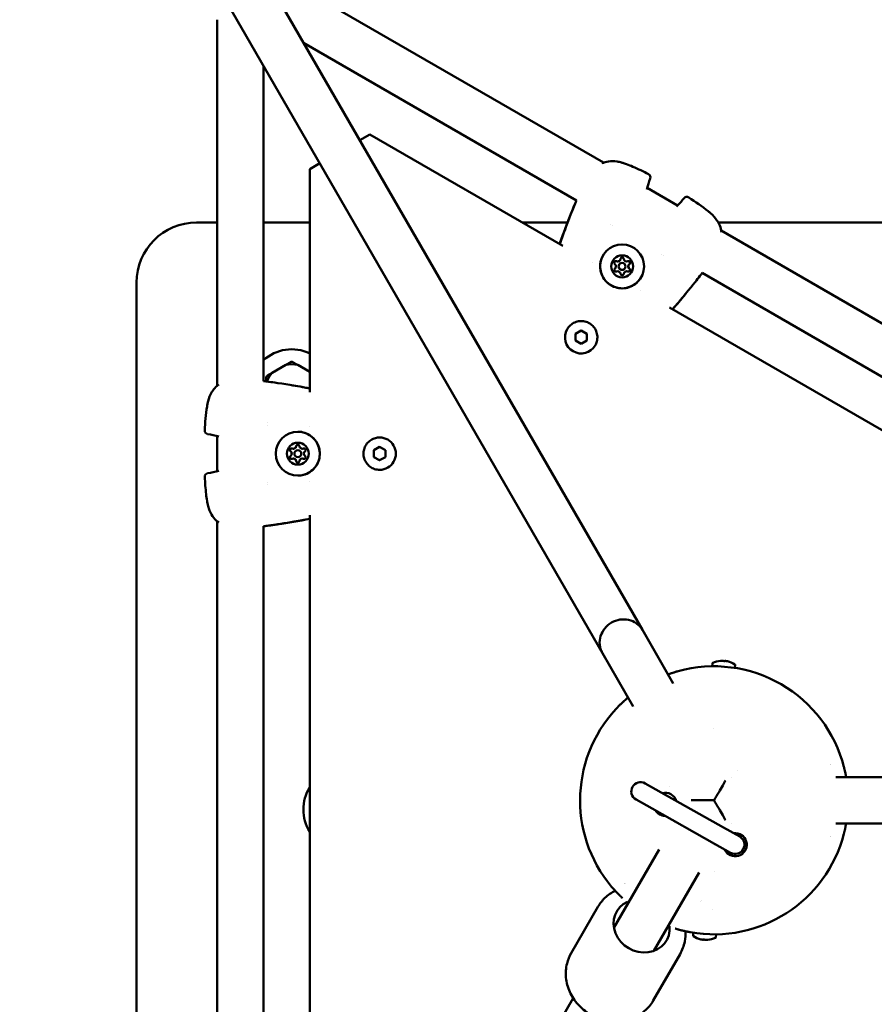
# Model space of a CAD drawing. Units: millimetres. Extents: x 6661 to 32804, y 35241 to 46181.
# Drawn here: x 25835 to 26205, y 39872 to 40298 of the extents above; entities that cross this region are included whole.
import ezdxf

# ---------------------------------------------------------------- set-up
doc = ezdxf.new("R2010")
doc.units = ezdxf.units.MM
doc.layers.add('MD_Visible', color=7, linetype='Continuous', lineweight=50)
doc.styles.get("Standard").update_dxf_attribs({"font": 'arial.ttf'})
doc.dimstyles.new('asd', dxfattribs={"dimtxt": 300, "dimasz": 100, "dimexe": 1.25, "dimexo": 0.625, "dimgap": 80, "dimtad": 1, "dimdec": 0, "dimlfac": 0.1, "dimrnd": 5, "dimtxsty": 'Standard', "dimcen": 0, "dimadec": 0, "dimazin": 0, "dimtfac": 1, "dimtdec": 0, "dimtix": 1, "dimtmove": 2, "dimatfit": 3, "dimfxl": 1, "dimarcsym": 0})

# ---------------------------------------------------------------- blocks, each defined once
blk = doc.blocks.new('CustomObjectsInViewport8_0')
at = {"layer": 'MD_Visible'}
for p, q in [((1732.03, 3518.21), (1928.94, 3177.15)), ((1714.71, 3508.21), (1911.62, 3167.15)), ((1774.95, 3458.52), (1912.1, 3379.34)), ((1744.95, 3282.83), (1744.95, 3441.2)), ((1782.27, 3431.2), (1900.34, 3363.03)), ((1764.95, 3284.86), (1764.95, 3421.2)), ((1810.93, 3391.56), (1806.6, 3389.06)), ((1894.52, 3343.3), (1810.93, 3391.56)), ((1789.28, 3379.06), (1784.95, 3376.56)), ((1784.95, 3376.56), (1784.95, 3280.04)), ((1930.97, 3368.44), (1930.97, 3368.44)), ((1930.98, 3368.44), (1944.16, 3360.83)), ((1944.16, 3360.83), (1944.16, 3360.83)), ((1735.96, 3353.43), (1744.95, 3353.43)), ((1764.95, 3353.43), (1784.95, 3353.43)), ((1876.98, 3353.43), (1896.53, 3353.43)), ((1961.76, 3353.43), (2183.96, 3353.43)), ((1915.23, 3352.49), (1915.23, 3352.49)), ((1915.23, 3352.48), (1915.23, 3352.48)), ((1915.82, 3352.14), (1915.82, 3352.14)), ((1963.03, 3349.94), (2171.91, 3229.34)), ((1907.24, 3335.96), (1907.24, 3335.96)), ((1919.29, 3337.24), (1919.29, 3337.23)), ((1919.29, 3337.24), (1919.29, 3337.24)), ((1937.31, 3339.73), (1937.31, 3339.73)), ((1938.21, 3339.21), (1938.21, 3339.21)), ((1917.31, 3333.81), (1917.31, 3333.8)), ((1917.31, 3333.81), (1917.31, 3333.81)), ((1918.85, 3335.21), (1918.84, 3335.2)), ((1921, 3331.68), (1921, 3331.67)), ((1921, 3331.68), (1921, 3331.68)), ((1921.44, 3333.71), (1921.44, 3333.7)), ((1922.98, 3335.11), (1922.98, 3335.1)), ((1922.98, 3335.11), (1922.98, 3335.11)), ((1954.79, 3331.6), (2160.15, 3213.03)), ((1709.96, 2879.43), (1709.96, 3327.43)), ((1927.9, 3324.03), (1927.9, 3324.03)), ((2154.33, 3193.3), (1940.62, 3316.69)), ((1896.37, 3307.29), (1896.37, 3307.28)), ((1899.94, 3305.24), (1902.44, 3306.68)), ((1902.44, 3306.68), (1904.94, 3305.24)), ((1902.44, 3306.67), (1902.44, 3306.68)), ((1899.94, 3302.35), (1899.94, 3305.24)), ((1902.44, 3300.91), (1899.94, 3302.35)), ((1904.94, 3302.35), (1902.44, 3300.91)), ((1904.94, 3305.24), (1904.94, 3302.35)), ((1904.94, 3305.23), (1904.94, 3305.24)), ((1908.5, 3300.29), (1908.5, 3300.28)), ((1774.54, 3291.8), (1768.73, 3288.45)), ((1784.95, 3288.79), (1779.73, 3291.8)), ((1766.64, 3266.7), (1766.64, 3266.7)), ((1766.65, 3265.66), (1766.65, 3265.66)), ((1784.95, 3265.35), (1784.95, 3265.35)), ((1744.95, 3245.82), (1744.95, 3261.04)), ((1744.95, 3261.04), (1744.95, 3261.04)), ((1815.21, 3260.43), (1815.21, 3260.43)), ((1777.81, 3255.56), (1777.82, 3255.56)), ((1777.81, 3255.56), (1777.81, 3255.56)), ((1779.79, 3254.93), (1779.8, 3254.93)), ((1781.77, 3255.56), (1781.78, 3255.56)), ((1781.77, 3255.56), (1781.77, 3255.56)), ((1812.7, 3254.87), (1815.2, 3256.31)), ((1815.2, 3256.31), (1817.7, 3254.87)), ((1777.81, 3251.29), (1777.82, 3251.29)), ((1777.81, 3251.29), (1777.81, 3251.29)), ((1779.79, 3251.93), (1779.8, 3251.93)), ((1781.77, 3251.29), (1781.78, 3251.29)), ((1781.77, 3251.29), (1781.77, 3251.29)), ((1812.7, 3251.98), (1812.7, 3254.87)), ((1812.71, 3254.87), (1812.7, 3254.87)), ((1815.2, 3250.54), (1812.7, 3251.98)), ((1812.71, 3251.98), (1812.7, 3251.98)), ((1817.7, 3251.98), (1815.2, 3250.54)), ((1817.7, 3254.87), (1817.7, 3251.98)), ((1815.21, 3246.43), (1815.21, 3246.43)), ((1744.95, 3245.81), (1744.95, 3245.81)), ((1766.64, 3240.84), (1766.64, 3240.84)), ((1766.64, 3240.16), (1766.64, 3240.16)), ((1766.64, 3240.16), (1766.64, 3240.16)), ((1784.95, 3241.5), (1784.95, 3241.5)), ((1784.95, 3226.81), (1784.95, 2980.04)), ((1744.95, 2982.83), (1744.95, 3224.03)), ((1764.95, 2984.86), (1764.95, 3221.99)), ((1942.31, 3154), (1928.94, 3177.15)), ((1911.62, 3167.15), (1924.99, 3144)), ((1959.2, 3162.68), (1959.11, 3161.42)), ((1963.92, 3163.73), (1963.84, 3163.82)), ((1964.56, 3163.69), (1964.65, 3163.76)), ((1969.08, 3161.98), (1968.99, 3160.72)), ((1919.41, 3144.19), (1919.41, 3144.19)), ((1959.66, 3134.54), (1959.66, 3134.54)), ((1969.97, 3116.43), (1969.97, 3116.43)), ((2015.54, 3118.16), (2015.54, 3118.16)), ((1937.05, 3106.83), (1930.08, 3110.75)), ((1967.59, 3113.43), (1967.59, 3113.43)), ((2039.32, 3113.43), (2012.58, 3113.43)), ((1964.07, 3091.63), (1937.05, 3106.83)), ((1940.75, 3109.43), (1940.75, 3109.43)), ((1926.16, 3103.78), (1933.13, 3099.86)), ((1960.15, 3084.66), (1933.13, 3099.86)), ((1942.85, 3093.78), (1942.85, 3093.78)), ((1967.59, 3093.43), (1967.59, 3093.43)), ((2012.58, 3093.43), (2039.32, 3093.43)), ((1971.04, 3087.71), (1964.07, 3091.63)), ((1964.81, 3091.82), (1964.81, 3091.82)), ((1960.15, 3084.66), (1967.12, 3080.74)), ((1936.12, 3082.13), (1916.59, 3048.31)), ((1960.17, 3083.78), (1960.17, 3083.78)), ((1933.91, 3038.31), (1953.44, 3072.13)), ((1960.29, 3072.77), (1960.29, 3072.77)), ((1953.96, 3059.5), (1953.96, 3059.5)), ((1954.39, 3060.2), (1954.39, 3060.2)), ((1909.7, 3057.37), (1898.11, 3037.29)), ((1959.13, 3056.32), (1959.13, 3056.32)), ((1950.85, 3044.87), (1950.94, 3046.13)), ((1955.36, 3043.16), (1955.27, 3043.09)), ((1956.01, 3043.12), (1956.09, 3043.03)), ((1960.72, 3044.17), (1960.81, 3045.43)), ((1945.21, 3036.87), (1933.62, 3016.79)), ((1714.71, 2698.64), (1898.99, 3017.82))]:
    blk.add_line(p, q, dxfattribs=at)
at = {"layer": 'MD_Visible', "extrusion": (0, 0, -1)}
for centre, radius, start, end in [((-1930.92, 3373.01), 1.5, 116.8136, 200.5166), ((-1948.14, 3363.06), 1.5, 39.4834, 123.1863), ((-1735.96, 3327.43), 26, 0, 90), ((-1782.79, 3286.25), 11, 97.1643, 101.2992), ((-1741.02, 3263.37), 1.5, 279.4834, 3.1863), ((-1741.02, 3243.48), 1.5, 356.8136, 80.5166), ((-1959.96, 3103.43), 58, 74.4351, 165.5649), ((-1959.5, 3162.66), 0.3, 4.0561, 65.208), ((-1963.54, 3153.91), 9.94, 65.2092, 85.4386), ((-1963.54, 3153.91), 9.94, 102.6736, 122.9031), ((-1968.78, 3162), 0.3, 122.9043, 184.0561), ((-1959.96, 3103.43), 58, 319.8656, 45.5649), ((-1959.96, 3103.43), 52.65, 162.9206, 162.9211), ((-1928.12, 3107.27), 4, 299.3635, 119.3635), ((-1959.96, 3103.43), 58, 194.4351, 280.1344), ((-1959.96, 3103.43), 52.65, 197.0789, 197.0794), ((-1959.96, 3103.43), 52.65, 317.0396, 317.0397), ((-1951.15, 3044.85), 0.3, 302.9043, 4.0561), ((-1956.38, 3052.94), 9.94, 282.6736, 302.9031), ((-1956.38, 3052.94), 9.94, 245.2092, 265.4386), ((-1960.42, 3044.19), 0.3, 184.0561, 245.208)]:
    blk.add_arc(centre, radius, start, end, dxfattribs=at)
at = {"layer": 'MD_Visible'}
for centre, radius, start, end in [((1777.13, 3280.6), 18, 64.2779, 132.6178), ((1777.13, 3280.6), 11.5, 76.9574, 103.0426), ((1777.13, 3280.6), 12.5, 88.3576, 91.6424), ((1777.13, 3280.6), 12.5, 148.3576, 151.6424), ((1777.13, 3280.6), 11.5, 136.9574, 159.2912), ((1800.19, 3099.43), 18, 147.8487, 212.1513), ((1938.77, 3101.72), 5, 16.8762, 104.3968), ((1938.77, 3101.72), 5, 212.0099, 269.2631), ((1969.08, 3084.22), 5, 215.5286, 97.5064), ((1969.08, 3084.22), 4, 240.6365, 60.6365), ((1969.08, 3084.22), 5, 203.7666, 215.5286)]:
    blk.add_arc(centre, radius, start, end, dxfattribs=at)
at = {"layer": 'MD_Visible', "extrusion": (0, 0, -1)}
for centre, major_axis, ratio, start_param, end_param in [((1920.14, 3334.45), (-8.23, 4.75), 0.999996, -0.523601, 5.759584), ((1920.15, 3334.46), (-4.11, 2.38), 0.999996, -0.523601, 5.759584), ((1917.41, 3336.04), (-0.606, 0.35), 0.999996, 4.846069, 7.720301), ((1917.4, 3336.04), (-0.606, 0.35), 0.999996, 0.006217, 1.437116), ((1917.41, 3336.04), (-0.606, 0.35), 0.999996, 0.767304, 1.437116), ((1920.15, 3337.63), (-0.606, 0.35), 0.999996, -0.389919, 2.484313), ((1920.14, 3337.62), (-0.606, 0.35), 0.999996, 0.006217, 2.484313), ((1920.15, 3337.62), (-0.606, 0.35), 0.999996, 0.001404, 0.279893), ((1920.15, 3337.62), (-0.606, 0.35), 0.999996, 1.814501, 2.484313), ((1922.89, 3336.04), (-0.606, 0.35), 0.999996, 0.657279, 3.531511), ((1922.88, 3336.04), (-0.606, 0.35), 0.999996, 0.657279, 3.135376), ((1922.89, 3336.04), (-0.606, 0.35), 0.999996, 0.657279, 1.327091), ((1922.89, 3336.04), (-0.606, 0.35), 0.999996, 2.861699, 3.140189), ((1917.41, 3332.88), (-0.606, 0.35), 0.999996, 3.798871, 6.673103), ((1917.41, 3332.88), (-0.606, 0.35), 0.999996, 0.001404, 0.389918), ((1917.4, 3332.87), (-0.606, 0.35), 0.999996, 0.006217, 0.389918), ((1922.89, 3332.88), (-0.606, 0.35), 0.999996, 1.704476, 4.578708), ((1922.89, 3332.88), (-0.606, 0.35), 0.999996, 1.704476, 2.374288), ((1922.88, 3332.87), (-0.606, 0.35), 0.999996, 1.704476, 3.135376), ((1920.15, 3331.3), (-0.606, 0.35), 0.999996, 2.751674, 5.625906), ((1920.15, 3331.3), (-0.606, 0.35), 0.999996, 2.751674, 3.140189), ((1920.14, 3331.29), (-0.606, 0.35), 0.999996, 2.751674, 3.135376), ((1902.43, 3303.78), (-6.06, 3.5), 0.999996, 3.141593, 6.283185), ((1779.8, 3253.43), (0, 9.5), 0.999996, -1.57079666266721, 4.712388644512377), ((1815.21, 3253.43), (0, 7), 0.999996, 0, 3.141593), ((1779.79, 3253.43), (0, 4.75), 0.999996, -1.570796662667114, 4.712388644512472), ((1777.05, 3255.01), (0, 0.7), 0.999996, 3.798871, 6.673103), ((1777.06, 3255.01), (0, 0.7), 0.999996, 3.798871, 6.276968), ((1777.05, 3255.01), (0, 0.7), 0.999996, -0.279894, -0.001404), ((1779.8, 3256.59), (0, 0.7), 0.999996, -1.437116, -0.006217), ((1779.79, 3256.59), (0, 0.7), 0.999996, -1.437116, 1.437116), ((1779.79, 3256.59), (0, 0.7), 0.999996, -1.437116, -0.767304), ((1782.53, 3255.01), (0, 0.7), 0.999996, -0.389919, 2.484313), ((1782.53, 3255.01), (0, 0.7), 0.999996, -0.389919, -0.001404), ((1782.54, 3255.01), (0, 0.7), 0.999996, -0.389919, -0.006217), ((1777.05, 3251.84), (0, 0.7), 0.999996, 2.751674, 5.625906), ((1777.06, 3251.84), (0, 0.7), 0.999996, 3.14781, 5.625906), ((1777.05, 3255.01), (0, 0.7), 0.999996, 3.798871, 4.468683), ((1777.05, 3251.84), (0, 0.7), 0.999996, -1.327091, -0.657279), ((1777.05, 3251.84), (0, 0.7), 0.999996, 3.142996, 3.421486), ((1782.53, 3251.84), (0, 0.7), 0.999996, 0.657279, 3.531511), ((1782.53, 3251.84), (0, 0.7), 0.999996, 3.142996, 3.531511), ((1782.54, 3251.84), (0, 0.7), 0.999996, 3.14781, 3.531511), ((1779.79, 3250.26), (0, 0.7), 0.999996, 3.908896, 4.578708), ((1779.8, 3250.26), (0, 0.7), 0.999996, 3.14781, 4.578708), ((1779.79, 3250.26), (0, 0.7), 0.999996, 1.704476, 4.578708), ((1963.58, 3153.91), (-0.7, -9.9), 0.997495, 2.991956, 3.085289), ((2097.49, 3144.41), (-138.95, 9.85), 0.284728, 0.252462, 0.252569), ((1963.07, 3153.95), (0.7, 9.89), 0.755352, 6.276033, 6.290338), ((1963.09, 3153.94), (0.7, 9.9), 0.070734, 0.056304, 0.149637), ((1963.89, 3155.7), (9.08, -1.77), 0.864016, 4.547428, 4.582811), ((1977.24, 3136.27), (2.32, 32.66), 0.755352, 5.652681, 5.657236), ((1964.08, 3153.87), (-0.7, -9.89), 0.65532, 3.13444, 3.148746), ((1963.58, 3153.91), (-0.7, -9.9), 0.997495, 3.197897, 3.29123), ((1960.55, 3155.94), (5.19, 7.66), 0.061268, 6.220582, 6.29732), ((1928.59, 3049.09), (10.83, -6.25), 0.890664, 5.713037, 9.994926), ((1959.38, 3050.91), (-5.19, -7.66), 0.061268, 6.220582, 6.29732), ((1956.35, 3052.94), (0.7, 9.9), 0.997495, 3.197897, 3.29123), ((1955.84, 3052.98), (0.7, 9.89), 0.65532, 3.13444, 3.148746), ((1942.69, 3070.58), (-2.32, -32.66), 0.755352, 5.652681, 5.657236), ((1956.03, 3051.15), (-9.08, 1.77), 0.864016, 4.547428, 4.582811), ((1956.84, 3052.91), (-0.7, -9.9), 0.070734, 0.056304, 0.149637), ((1956.85, 3052.91), (-0.7, -9.89), 0.755352, 6.276033, 6.290338), ((1956.35, 3052.94), (0.7, 9.9), 0.997495, 2.991956, 3.085289), ((1822.43, 3062.44), (138.95, -9.85), 0.284728, 0.252462, 0.252569)]:
    blk.add_ellipse(centre, major_axis=major_axis, ratio=ratio, start_param=start_param, end_param=end_param, dxfattribs=at)
at = {"layer": 'MD_Visible'}
for centre, major_axis, ratio, start_param, end_param in [((1918.17, 3337.89), (-1.12, 0.65), 0.999996, 1.704477, 3.531511), ((1918.16, 3337.89), (-1.12, 0.65), 0.999996, 1.704477, 3.141593), ((1918.16, 3337.88), (-1.12, 0.65), 0.999996, 1.704477, 3.141593), ((1920.14, 3334.46), (-1.3, 0.75), 0.999996, -2.617992, 3.665193), ((1922.13, 3337.89), (-1.12, 0.65), 0.999996, 0.657279, 2.484314), ((1922.13, 3337.89), (-1.12, 0.65), 0.999996, 0.657279, 2.484314), ((1922.12, 3337.88), (-1.12, 0.65), 0.999996, 0.657279, 2.484314), ((1916.18, 3334.45), (-1.12, 0.65), 0.999996, 2.751675, 3.141593), ((1916.19, 3334.46), (-1.12, 0.65), 0.999996, 2.751675, 4.578709), ((1916.18, 3334.46), (-1.12, 0.65), 0.999996, 2.751675, 3.141593), ((1918.17, 3331.03), (-1.12, 0.65), 0.999996, -2.484313, -0.657279), ((1920.14, 3334.45), (-1.3, 0.75), 0.999996, 0, 3.141593), ((1922.13, 3331.03), (-1.12, 0.65), 0.999996, -1.437116, 0.389919), ((1922.13, 3331.03), (-1.12, 0.65), 0.999996, 0, 0.389919), ((1922.12, 3331.02), (-1.12, 0.65), 0.999996, 0, 0.389919), ((1924.1, 3334.45), (-1.12, 0.65), 0.999996, 0, 1.437116), ((1924.11, 3334.46), (-1.12, 0.65), 0.999996, 0, 1.437116), ((1924.11, 3334.46), (-1.12, 0.65), 0.999996, -0.389918, 1.437116), ((1777.81, 3256.86), (0, 1.3), 0.999996, 2.751675, 4.578709), ((1777.81, 3256.86), (0, 1.3), 0.999996, 3.141593, 4.578709), ((1777.82, 3256.86), (0, 1.3), 0.999996, 3.141593, 4.578709), ((1779.79, 3253.43), (0, 1.5), 0.999996, -1.570796, 4.712389), ((1779.8, 3253.43), (0, 1.5), 0.999996, 3.141593, 6.283185), ((1781.77, 3256.86), (0, 1.3), 0.999996, 1.704477, 3.531511), ((1781.77, 3256.86), (0, 1.3), 0.999996, 3.141593, 3.531511), ((1781.78, 3256.86), (0, 1.3), 0.999996, 3.141593, 3.531511), ((1775.83, 3253.43), (0, 1.3), 0.999996, 3.798872, 5.625907), ((1775.83, 3253.43), (0, 1.3), 0.999996, 3.798872, 5.625907), ((1775.84, 3253.43), (0, 1.3), 0.999996, 3.798872, 5.625907), ((1777.81, 3250), (0, 1.3), 0.999996, -1.437116, 0.389919), ((1777.81, 3250), (0, 1.3), 0.999996, -1.437116, 0), ((1777.82, 3250), (0, 1.3), 0.999996, -1.437116, 0), ((1781.77, 3250), (0, 1.3), 0.999996, -0.389918, 1.437116), ((1781.77, 3250), (0, 1.3), 0.999996, -0.389918, 0), ((1781.78, 3250), (0, 1.3), 0.999996, -0.389918, 0), ((1783.75, 3253.43), (0, 1.3), 0.999996, 0.657279, 2.484314), ((1966.79, 3155.5), (4.05, -8.32), 0.061268, 3.056616, 3.117554), ((1963.51, 3153.91), (0.7, 9.9), 0.997495, 0.056304, 0.144915), ((1963, 3153.95), (0.7, 9.89), 0.65532, 6.27804, 6.290338), ((1963.45, 3155.73), (9.24, 0.47), 0.864016, 1.38028, 1.479392), ((1964, 3153.88), (-0.7, -9.9), 0.070734, 3.197897, 3.210044), ((1975.4, 3136.4), (2.32, 32.66), 0.65532, 0.625949, 0.63062), ((1964.01, 3153.88), (-0.7, -9.89), 0.755352, 3.136448, 3.148745), ((1964, 3153.88), (-0.7, -9.9), 0.070734, 2.991956, 3.085289), ((1955.93, 3052.97), (0.7, 9.9), 0.070734, 2.991956, 3.085289), ((1956.48, 3051.12), (-9.24, -0.47), 0.864016, 1.38028, 1.479392), ((1955.91, 3052.97), (0.7, 9.89), 0.755352, 3.136448, 3.148745), ((1944.52, 3070.45), (-2.32, -32.66), 0.65532, 0.625949, 0.63062), ((1955.93, 3052.97), (0.7, 9.9), 0.070734, 3.197897, 3.210044), ((1956.92, 3052.9), (-0.7, -9.89), 0.65532, 6.27804, 6.290338), ((1956.42, 3052.94), (-0.7, -9.9), 0.997495, 0.056304, 0.144915), ((1953.13, 3051.36), (-4.05, 8.32), 0.061268, 3.056616, 3.117554)]:
    blk.add_ellipse(centre, major_axis=major_axis, ratio=ratio, start_param=start_param, end_param=end_param, dxfattribs=at)
for points, knots in [([(1911.42, 3379.05), (1912.3, 3379.46), (1913.27, 3379.74), (1915.45, 3380.04), (1916.7, 3380.01), (1918.58, 3379.73), (1919.22, 3379.59), (1920.28, 3379.3), (1920.7, 3379.18), (1921.43, 3378.94), (1921.73, 3378.83), (1922.97, 3378.38), (1923.88, 3378), (1927.08, 3376.59), (1929.35, 3375.48), (1931.59, 3374.35)], [0.088127, 0.088127, 0.088127, 0.088127, 0.412897, 0.412897, 0.79577, 0.79577, 0.997483, 0.997483, 1.129551, 1.129551, 1.228567, 1.228567, 1.525818, 1.525818, 2.281846, 2.281846, 2.281846, 2.281846]), ([(1893.12, 3344.11), (1893.88, 3346.24), (1894.65, 3348.36), (1896.81, 3354.21), (1898.25, 3357.92), (1899.76, 3361.61)], [0.516838, 0.516838, 0.516838, 0.516838, 1.193961, 1.193961, 2.388495, 2.388495, 2.388495, 2.388495]), ([(1899.76, 3361.61), (1899.86, 3361.85), (1899.96, 3362.1), (1900.16, 3362.57), (1900.25, 3362.8), (1900.34, 3363.03)], [0.0000016, 0.0000016, 0.0000016, 0.0000016, 0.0797799, 0.0797799, 0.154008, 0.154008, 0.154008, 0.154008]), ([(1899.76, 3361.6), (1899.86, 3361.85), (1899.96, 3362.09), (1900.15, 3362.57), (1900.25, 3362.8), (1900.34, 3363.03)], [0, 0, 0, 0, 0.0797867, 0.0797867, 0.1548726, 0.1548726, 0.1548726, 0.1548726]), ([(1948.96, 3364.32), (1951.86, 3362.42), (1954.77, 3360.52), (1957.77, 3358.03), (1958.12, 3357.73), (1959.48, 3356.48), (1960.43, 3355.46), (1961.67, 3353.65), (1962.07, 3352.91), (1962.78, 3351.19), (1963.03, 3350.19), (1963.13, 3349.2)], [0, 0, 0, 0, 1.03885, 1.03885, 1.177704, 1.177704, 1.596991, 1.596991, 1.860613, 1.860613, 2.192996, 2.192996, 2.192996, 2.192996]), ([(1928.37, 3329.7), (1927.86, 3328.82), (1927.21, 3328.03), (1925.7, 3326.68), (1924.83, 3326.13), (1922.97, 3325.32), (1921.98, 3325.07), (1919.96, 3324.9), (1918.93, 3324.97), (1916.96, 3325.44), (1916.01, 3325.83), (1914.29, 3326.9), (1913.51, 3327.57), (1912.21, 3329.12), (1911.68, 3330), (1910.94, 3331.88), (1910.71, 3332.89), (1910.6, 3334.91), (1910.7, 3335.93), (1911.18, 3337.71), (1911.5, 3338.48), (1911.91, 3339.2)], [0, 0, 0, 0, 0.32, 0.32, 0.64, 0.64, 0.96, 0.96, 1.28, 1.28, 1.6, 1.6, 1.92, 1.92, 2.240001, 2.240001, 2.560001, 2.560001, 2.880001, 2.880001, 3.141593, 3.141593, 3.141593, 3.141593]), ([(1916.8, 3336.39), (1916.84, 3336.47), (1916.9, 3336.54), (1917.05, 3336.65), (1917.13, 3336.69), (1917.21, 3336.71)], [0.44428328, 0.44428328, 0.44428328, 0.44428328, 0.47145794, 0.47145794, 0.49806879, 0.49806879, 0.49806879, 0.49806879]), ([(1919.66, 3338.13), (1919.7, 3338.17), (1919.75, 3338.2), (1919.88, 3338.28), (1919.97, 3338.31), (1920.09, 3338.32), (1920.12, 3338.32), (1920.15, 3338.32), (1920.24, 3338.32), (1920.33, 3338.31), (1920.49, 3338.24), (1920.57, 3338.19), (1920.63, 3338.13)], [0.3903109, 0.3903109, 0.3903109, 0.3903109, 0.4076558, 0.4076558, 0.4356133, 0.4356133, 0.4441845, 0.4441845, 0.4441845, 0.4714579, 0.4714579, 0.4980688, 0.4980688, 0.4980688, 0.4980688]), ([(1923.08, 3336.71), (1923.13, 3336.7), (1923.19, 3336.68), (1923.32, 3336.6), (1923.39, 3336.54), (1923.46, 3336.44), (1923.48, 3336.42), (1923.49, 3336.39), (1923.54, 3336.31), (1923.57, 3336.23), (1923.59, 3336.05), (1923.59, 3335.96), (1923.56, 3335.87)], [0.3903109, 0.3903109, 0.3903109, 0.3903109, 0.4076558, 0.4076558, 0.4356133, 0.4356133, 0.4441845, 0.4441845, 0.4441845, 0.4714579, 0.4714579, 0.4980688, 0.4980688, 0.4980688, 0.4980688]), ([(1923.56, 3333.05), (1923.58, 3332.99), (1923.59, 3332.93), (1923.59, 3332.78), (1923.57, 3332.69), (1923.52, 3332.58), (1923.51, 3332.55), (1923.49, 3332.53)], [0.39031091, 0.39031091, 0.39031091, 0.39031091, 0.40765575, 0.40765575, 0.43561332, 0.43561332, 0.4440858, 0.4440858, 0.4440858, 0.4440858]), ([(1954.79, 3331.6), (1954.64, 3331.4), (1954.48, 3331.2), (1954.17, 3330.8), (1954, 3330.59), (1953.84, 3330.37)], [0.0047021, 0.0047021, 0.0047021, 0.0047021, 0.0797799, 0.0797799, 0.1595581, 0.1595581, 0.1595581, 0.1595581]), ([(1954.79, 3331.6), (1954.64, 3331.4), (1954.49, 3331.21), (1954.17, 3330.8), (1954.01, 3330.59), (1953.85, 3330.38)], [0.0055528, 0.0055528, 0.0055528, 0.0055528, 0.0797871, 0.0797871, 0.1595753, 0.1595753, 0.1595753, 0.1595753]), ([(1896.37, 3307.29), (1896.75, 3307.93), (1897.22, 3308.52), (1898.34, 3309.51), (1898.98, 3309.92), (1900.35, 3310.51), (1901.08, 3310.69), (1902.57, 3310.82), (1903.32, 3310.77), (1904.78, 3310.42), (1905.48, 3310.14), (1906.75, 3309.35), (1907.32, 3308.86), (1908.28, 3307.71), (1908.67, 3307.06), (1909.22, 3305.68), (1909.38, 3304.94), (1909.47, 3303.45), (1909.39, 3302.69), (1909.04, 3301.38), (1908.8, 3300.81), (1908.5, 3300.29)], [2.617994, 2.617994, 2.617994, 2.617994, 2.937993, 2.937993, 3.257993, 3.257993, 3.577992, 3.577992, 3.897993, 3.897993, 4.217993, 4.217993, 4.537994, 4.537994, 4.857995, 4.857995, 5.177995, 5.177995, 5.497995, 5.497995, 5.759587, 5.759587, 5.759587, 5.759587]), ([(1764.95, 3284.86), (1765.19, 3284.83), (1765.44, 3284.79), (1765.94, 3284.72), (1766.21, 3284.69), (1766.47, 3284.65)], [0.0055528, 0.0055528, 0.0055528, 0.0055528, 0.0797871, 0.0797871, 0.1595753, 0.1595753, 0.1595753, 0.1595753]), ([(1764.95, 3284.86), (1765.19, 3284.83), (1765.44, 3284.79), (1765.95, 3284.72), (1766.22, 3284.69), (1766.48, 3284.65)], [0.0047021, 0.0047021, 0.0047021, 0.0047021, 0.0797799, 0.0797799, 0.1595581, 0.1595581, 0.1595581, 0.1595581]), ([(1739.52, 3263.46), (1739.72, 3266.91), (1739.91, 3270.39), (1740.57, 3274.23), (1740.65, 3274.68), (1741.05, 3276.48), (1741.46, 3277.81), (1742.41, 3279.79), (1742.85, 3280.51), (1743.98, 3281.98), (1744.73, 3282.7), (1745.54, 3283.28)], [0, 0, 0, 0, 1.03885, 1.03885, 1.177704, 1.177704, 1.596991, 1.596991, 1.860613, 1.860613, 2.192996, 2.192996, 2.192996, 2.192996]), ([(1779.8, 3262.93), (1780.82, 3262.93), (1781.83, 3262.76), (1783.75, 3262.13), (1784.66, 3261.65), (1786.29, 3260.44), (1787, 3259.7), (1788.17, 3258.04), (1788.61, 3257.12), (1789.19, 3255.18), (1789.33, 3254.16), (1789.27, 3252.14), (1789.08, 3251.13), (1788.38, 3249.22), (1787.88, 3248.33), (1786.63, 3246.74), (1785.87, 3246.04), (1784.18, 3244.93), (1783.24, 3244.51), (1781.46, 3244.04), (1780.63, 3243.93), (1779.8, 3243.93)], [0, 0, 0, 0, 0.32, 0.32, 0.64, 0.64, 0.96, 0.96, 1.28, 1.28, 1.6, 1.6, 1.92, 1.92, 2.240001, 2.240001, 2.560001, 2.560001, 2.880001, 2.880001, 3.141593, 3.141593, 3.141593, 3.141593]), ([(1815.21, 3246.43), (1814.46, 3246.43), (1813.72, 3246.55), (1812.3, 3247.02), (1811.63, 3247.37), (1810.43, 3248.26), (1809.9, 3248.8), (1809.05, 3250.02), (1808.72, 3250.7), (1808.29, 3252.13), (1808.19, 3252.88), (1808.23, 3254.38), (1808.38, 3255.12), (1808.89, 3256.52), (1809.26, 3257.18), (1810.18, 3258.35), (1810.74, 3258.87), (1811.99, 3259.69), (1812.68, 3259.99), (1813.99, 3260.35), (1814.6, 3260.43), (1815.21, 3260.43)], [2.617994, 2.617994, 2.617994, 2.617994, 2.937993, 2.937993, 3.257993, 3.257993, 3.577992, 3.577992, 3.897993, 3.897993, 4.217993, 4.217993, 4.537994, 4.537994, 4.857995, 4.857995, 5.177995, 5.177995, 5.497995, 5.497995, 5.759587, 5.759587, 5.759587, 5.759587]), ([(1776.37, 3254.84), (1776.36, 3254.9), (1776.35, 3254.95), (1776.35, 3255.1), (1776.37, 3255.2), (1776.42, 3255.31), (1776.43, 3255.33), (1776.44, 3255.36), (1776.49, 3255.44), (1776.55, 3255.51), (1776.69, 3255.62), (1776.77, 3255.66), (1776.86, 3255.68)], [0.3903109, 0.3903109, 0.3903109, 0.3903109, 0.4076558, 0.4076558, 0.4356133, 0.4356133, 0.4441845, 0.4441845, 0.4441845, 0.4714579, 0.4714579, 0.4980688, 0.4980688, 0.4980688, 0.4980688]), ([(1779.3, 3257.09), (1779.35, 3257.13), (1779.39, 3257.17), (1779.52, 3257.24), (1779.61, 3257.27), (1779.73, 3257.29), (1779.76, 3257.29), (1779.79, 3257.29)], [0.39031091, 0.39031091, 0.39031091, 0.39031091, 0.40765575, 0.40765575, 0.43561332, 0.43561332, 0.4440858, 0.4440858, 0.4440858, 0.4440858]), ([(1776.86, 3251.17), (1776.8, 3251.19), (1776.75, 3251.21), (1776.62, 3251.29), (1776.55, 3251.35), (1776.47, 3251.45), (1776.46, 3251.47), (1776.44, 3251.49), (1776.4, 3251.57), (1776.37, 3251.66), (1776.35, 3251.84), (1776.35, 3251.93), (1776.37, 3252.01)], [0.3903109, 0.3903109, 0.3903109, 0.3903109, 0.4076558, 0.4076558, 0.4356133, 0.4356133, 0.4441845, 0.4441845, 0.4441845, 0.4714579, 0.4714579, 0.4980688, 0.4980688, 0.4980688, 0.4980688]), ([(1779.79, 3249.56), (1779.7, 3249.56), (1779.61, 3249.58), (1779.44, 3249.65), (1779.37, 3249.7), (1779.3, 3249.76)], [0.44428328, 0.44428328, 0.44428328, 0.44428328, 0.47145794, 0.47145794, 0.49806879, 0.49806879, 0.49806879, 0.49806879]), ([(1745.54, 3223.57), (1744.75, 3224.14), (1744.01, 3224.84), (1742.66, 3226.57), (1742.06, 3227.67), (1741.37, 3229.44), (1741.17, 3230.07), (1740.89, 3231.12), (1740.79, 3231.55), (1740.63, 3232.3), (1740.57, 3232.62), (1740.34, 3233.91), (1740.22, 3234.89), (1739.83, 3238.37), (1739.66, 3240.88), (1739.52, 3243.4)], [0.088199, 0.088199, 0.088199, 0.088199, 0.412897, 0.412897, 0.79577, 0.79577, 0.997483, 0.997483, 1.129551, 1.129551, 1.228567, 1.228567, 1.525818, 1.525818, 2.281846, 2.281846, 2.281846, 2.281846]), ([(1784.95, 3225.19), (1782.73, 3224.79), (1780.5, 3224.39), (1774.35, 3223.34), (1770.42, 3222.73), (1766.47, 3222.2)], [0.516838, 0.516838, 0.516838, 0.516838, 1.193961, 1.193961, 2.388495, 2.388495, 2.388495, 2.388495]), ([(1766.47, 3222.2), (1766.21, 3222.17), (1765.94, 3222.13), (1765.44, 3222.06), (1765.19, 3222.02), (1764.95, 3221.99)], [0.0000016, 0.0000016, 0.0000016, 0.0000016, 0.0797799, 0.0797799, 0.1540079, 0.1540079, 0.1540079, 0.1540079]), ([(1766.48, 3222.2), (1766.22, 3222.17), (1765.95, 3222.13), (1765.44, 3222.06), (1765.19, 3222.02), (1764.95, 3221.99)], [0, 0, 0, 0, 0.0797867, 0.0797867, 0.1548725, 0.1548725, 0.1548725, 0.1548725]), ([(1911.62, 3167.15), (1911.62, 3167.17), (1911.61, 3167.18), (1911.6, 3167.19), (1911.28, 3167.75), (1911.03, 3168.34), (1910.83, 3168.95), (1910.64, 3169.57), (1910.52, 3170.21), (1910.46, 3170.85), (1910.35, 3172.08), (1910.49, 3173.32), (1910.86, 3174.52), (1911.24, 3175.71), (1911.85, 3176.84), (1912.65, 3177.83), (1913.46, 3178.83), (1914.45, 3179.67), (1915.57, 3180.32)], [-0.005346, -0.005346, -0.005346, -0.005346, 0, 0, 0, 0.204786, 0.204786, 0.204786, 0.410821, 0.410821, 0.410821, 0.799682, 0.799682, 0.799682, 1.18696, 1.18696, 1.18696, 1.574887, 1.574887, 1.574887, 1.574887]), ([(1915.57, 3180.32), (1916.69, 3180.96), (1917.92, 3181.4), (1919.18, 3181.6), (1920.44, 3181.8), (1921.72, 3181.77), (1922.94, 3181.49), (1924.17, 3181.22), (1925.32, 3180.72), (1926.32, 3180.01), (1926.85, 3179.64), (1927.34, 3179.21), (1927.78, 3178.74), (1928.21, 3178.26), (1928.6, 3177.75), (1928.92, 3177.19), (1928.93, 3177.18), (1928.94, 3177.17), (1928.94, 3177.15)], [1.574887, 1.574887, 1.574887, 1.574887, 1.962814, 1.962814, 1.962814, 2.350092, 2.350092, 2.350092, 2.738953, 2.738953, 2.738953, 2.944988, 2.944988, 2.944988, 3.149774, 3.149774, 3.149774, 3.15512, 3.15512, 3.15512, 3.15512]), ([(1940.06, 3157.9), (1940.14, 3157.93), (1940.23, 3157.96), (1940.47, 3158.05), (1940.62, 3158.11), (1941.01, 3158.24), (1941.24, 3158.32), (1941.58, 3158.43), (1941.69, 3158.47), (1941.85, 3158.53), (1941.91, 3158.54), (1941.99, 3158.57), (1942.02, 3158.58), (1942.07, 3158.6), (1942.1, 3158.61), (1942.14, 3158.62), (1942.16, 3158.63), (1942.17, 3158.63), (1942.35, 3158.69), (1942.53, 3158.74), (1942.87, 3158.85), (1943.04, 3158.9), (1943.38, 3159.01), (1943.55, 3159.05), (1943.87, 3159.15), (1944.03, 3159.19), (1944.25, 3159.26), (1944.33, 3159.28), (1944.4, 3159.3)], [0.7810962, 0.7810962, 0.7810962, 0.7810962, 0.7920216, 0.7920216, 0.8125, 0.8125, 0.84375, 0.84375, 0.859375, 0.859375, 0.8671875, 0.8671875, 0.8710938, 0.8710938, 0.875, 0.875, 0.8771764, 0.8771764, 0.8771764, 0.9025406, 0.9025406, 0.9293355, 0.9293355, 0.9569423, 0.9569423, 0.9855637, 0.9855637, 1, 1, 1, 1]), ([(1919.36, 3144.84), (1919.47, 3144.95), (1919.58, 3145.06), (1919.82, 3145.29), (1919.94, 3145.4), (1920.09, 3145.55), (1920.11, 3145.57), (1920.26, 3145.71), (1920.39, 3145.83), (1920.66, 3146.08), (1920.82, 3146.22), (1920.99, 3146.38), (1921.01, 3146.4), (1921.03, 3146.42), (1921.04, 3146.43), (1921.06, 3146.45), (1921.08, 3146.46), (1921.09, 3146.47), (1921.29, 3146.65), (1921.5, 3146.84), (1921.86, 3147.16), (1922.01, 3147.29), (1922.35, 3147.58), (1922.54, 3147.74), (1922.74, 3147.9)], [0, 0, 0, 0, 0.0291441, 0.0291441, 0.0572719, 0.0572719, 0.0625, 0.0625, 0.0889731, 0.0889731, 0.1181591, 0.1181591, 0.1210938, 0.1210938, 0.1229213, 0.1229213, 0.125, 0.125, 0.125, 0.1624662, 0.1624662, 0.1875, 0.1875, 0.2186089, 0.2186089, 0.2186089, 0.2186089]), ([(2016.13, 3117.88), (2016.17, 3117.74), (2016.21, 3117.58), (2016.29, 3117.26), (2016.33, 3117.1), (2016.38, 3116.9), (2016.38, 3116.87), (2016.43, 3116.67), (2016.47, 3116.5), (2016.55, 3116.13), (2016.6, 3115.93), (2016.65, 3115.7), (2016.65, 3115.68), (2016.66, 3115.64), (2016.66, 3115.63), (2016.67, 3115.6), (2016.67, 3115.59), (2016.68, 3115.57), (2016.73, 3115.3), (2016.79, 3115.03), (2016.89, 3114.56), (2016.92, 3114.37), (2017, 3113.93), (2017.05, 3113.68), (2017.09, 3113.43), (2017.09, 3113.43), (2017.09, 3113.43)], [0, 0, 0, 0, 0.0583349, 0.0583349, 0.1146351, 0.1146351, 0.125, 0.125, 0.1779906, 0.1779906, 0.236411, 0.236411, 0.2421875, 0.2421875, 0.2460435, 0.2460435, 0.25, 0.25, 0.25, 0.3252446, 0.3252446, 0.375, 0.375, 0.4375, 0.4375, 0.4376036, 0.4376036, 0.4376036, 0.4376036]), ([(1964.89, 3111.96), (1964.56, 3111.4), (1964.16, 3110.69), (1963.17, 3108.98), (1962.58, 3107.95), (1961.31, 3105.77), (1960.64, 3104.6), (1959.97, 3103.44), (1959.97, 3103.43), (1959.96, 3103.43)], [-1.147457, -1.147457, -1.147457, -1.147457, -0.798509, -0.798509, -0.403514, -0.403514, 0, 0, 0.00139, 0.00139, 0.00139, 0.00139]), ([(1950.1, 3103.43), (1950.26, 3103.43), (1950.44, 3103.43), (1951.5, 3103.43), (1952.6, 3103.43), (1954.74, 3103.43), (1955.73, 3103.43), (1957.8, 3103.43), (1958.87, 3103.43), (1959.95, 3103.43), (1959.96, 3103.43), (1959.96, 3103.43)], [2.255859, 2.255859, 2.255859, 2.255859, 2.341483, 2.341483, 2.76255, 2.76255, 3.080716, 3.080716, 3.403422, 3.403422, 3.404926, 3.404926, 3.404926, 3.404926]), ([(1959.96, 3103.43), (1959.97, 3103.42), (1959.97, 3103.42), (1960.64, 3102.25), (1961.31, 3101.09), (1962.58, 3098.9), (1963.17, 3097.87), (1964.16, 3096.16), (1964.56, 3095.46), (1964.89, 3094.89)], [-0.001503, -0.001503, -0.001503, -0.001503, 0, 0, 0.403514, 0.403514, 0.798509, 0.798509, 1.147458, 1.147458, 1.147458, 1.147458]), ([(2017.09, 3093.43), (2017.08, 3093.34), (2017.06, 3093.25), (2017.02, 3093), (2016.99, 3092.84), (2016.91, 3092.44), (2016.87, 3092.2), (2016.8, 3091.85), (2016.77, 3091.73), (2016.74, 3091.56), (2016.72, 3091.5), (2016.71, 3091.42), (2016.7, 3091.39), (2016.69, 3091.33), (2016.68, 3091.31), (2016.67, 3091.26), (2016.67, 3091.25), (2016.67, 3091.23), (2016.63, 3091.05), (2016.59, 3090.87), (2016.51, 3090.51), (2016.47, 3090.34), (2016.39, 3090), (2016.35, 3089.83), (2016.27, 3089.5), (2016.23, 3089.34), (2016.17, 3089.11), (2016.15, 3089.04), (2016.13, 3088.97)], [0.5625782, 0.5625782, 0.5625782, 0.5625782, 0.5842959, 0.5842959, 0.625, 0.625, 0.6875, 0.6875, 0.71875, 0.71875, 0.734375, 0.734375, 0.7421875, 0.7421875, 0.75, 0.75, 0.7545544, 0.7545544, 0.7545544, 0.8052498, 0.8052498, 0.8588049, 0.8588049, 0.9139828, 0.9139828, 0.9711886, 0.9711886, 1, 1, 1, 1]), ([(1917.12, 3064.32), (1915.5, 3063.51), (1914, 3062.45), (1911.53, 3060.07), (1910.51, 3058.78), (1909.7, 3057.37)], [3.4568657, 3.4568657, 3.4568657, 3.4568657, 3.7363245, 3.7363245, 3.9870892, 3.9870892, 3.9870892, 3.9870892]), ([(1920.35, 3061.06), (1920.32, 3061.09), (1920.29, 3061.11), (1920.1, 3061.29), (1919.95, 3061.44), (1919.71, 3061.67), (1919.63, 3061.75), (1919.5, 3061.87), (1919.46, 3061.91), (1919.39, 3061.98), (1919.36, 3062.01), (1919.25, 3062.11), (1919.18, 3062.19), (1919.05, 3062.31), (1919, 3062.36), (1918.91, 3062.46), (1918.86, 3062.5), (1918.72, 3062.65), (1918.62, 3062.75), (1918.51, 3062.85), (1918.5, 3062.87), (1918.48, 3062.89), (1918.47, 3062.9), (1918.27, 3063.1), (1918.09, 3063.29), (1917.74, 3063.66), (1917.57, 3063.84), (1917.24, 3064.2), (1917.08, 3064.37), (1916.74, 3064.75), (1916.56, 3064.95), (1916.21, 3065.35), (1916.04, 3065.54), (1915.79, 3065.84), (1915.71, 3065.94), (1915.62, 3066.04)], [0.2500965, 0.2500965, 0.2500965, 0.2500965, 0.2619457, 0.2619457, 0.3238233, 0.3238233, 0.3564967, 0.3564967, 0.3732701, 0.3732701, 0.3857009, 0.3857009, 0.415927, 0.415927, 0.4365478, 0.4365478, 0.4554006, 0.4554006, 0.4960938, 0.4960938, 0.5, 0.5, 0.5058812, 0.5058812, 0.5929169, 0.5929169, 0.6783875, 0.6783875, 0.7602683, 0.7602683, 0.8561798, 0.8561798, 0.9504392, 0.9504392, 1, 1, 1, 1]), ([(1949.76, 3046.33), (1949.51, 3046.38), (1949.26, 3046.42), (1948.75, 3046.52), (1948.49, 3046.57), (1948.09, 3046.66), (1947.95, 3046.68), (1947.78, 3046.72), (1947.75, 3046.73), (1947.49, 3046.78), (1947.25, 3046.84), (1946.78, 3046.94), (1946.55, 3047), (1946.17, 3047.09), (1946.01, 3047.13), (1945.78, 3047.19), (1945.7, 3047.21), (1945.62, 3047.23), (1945.62, 3047.23), (1945.61, 3047.23), (1945.61, 3047.23), (1945.61, 3047.23), (1945.6, 3047.23), (1945.59, 3047.24), (1945.58, 3047.24), (1945.4, 3047.28), (1945.23, 3047.33), (1944.87, 3047.42), (1944.69, 3047.47), (1944.49, 3047.53), (1944.47, 3047.53), (1944.44, 3047.54), (1944.16, 3047.62), (1943.87, 3047.7), (1943.46, 3047.82), (1943.33, 3047.86), (1943.16, 3047.91), (1943.12, 3047.93), (1943.08, 3047.94)], [0, 0, 0, 0, 0.0942614, 0.0942614, 0.1901799, 0.1901799, 0.2397387, 0.2397387, 0.25, 0.25, 0.3348298, 0.3348298, 0.4144737, 0.4144737, 0.4692107, 0.4692107, 0.4941175, 0.4941175, 0.4959954, 0.4959954, 0.4962717, 0.4962717, 0.4962717, 0.5, 0.5, 0.5, 0.5529191, 0.5529191, 0.6067199, 0.6067199, 0.6140661, 0.6140661, 0.6140661, 0.6988004, 0.6988004, 0.737804, 0.737804, 0.7496657, 0.7496657, 0.7496657, 0.7496657]), ([(1945.21, 3036.87), (1946.19, 3038.57), (1946.88, 3040.44), (1947.51, 3043.82), (1947.61, 3045.3), (1947.52, 3046.78)], [0.8454966, 0.8454966, 0.8454966, 0.8454966, 1.1486968, 1.1486968, 1.3757201, 1.3757201, 1.3757201, 1.3757201]), ([(1933.62, 3016.79), (1932.64, 3015.09), (1931.36, 3013.56), (1928.36, 3010.99), (1926.63, 3009.94), (1922.85, 3008.43), (1920.81, 3007.98), (1916.59, 3007.7), (1914.42, 3007.89), (1910.18, 3008.93), (1908.11, 3009.77), (1904.31, 3012.03), (1902.57, 3013.46), (1899.61, 3016.73), (1898.39, 3018.58), (1896.62, 3022.51), (1896.06, 3024.59), (1895.66, 3028.74), (1895.8, 3030.81), (1896.69, 3034.37), (1897.3, 3035.89), (1898.11, 3037.29)], [5.437689, 5.437689, 5.437689, 5.437689, 5.740889, 5.740889, 6.048038, 6.048038, 6.364519, 6.364519, 6.690559, 6.690559, 7.022684, 7.022684, 7.356663, 7.356663, 7.688409, 7.688409, 8.013511, 8.013511, 8.328517, 8.328517, 8.579281, 8.579281, 8.579281, 8.579281])]:
    blk.add_open_spline(points, degree=3, knots=knots, dxfattribs=at)
for points in [[(1932.32, 3372.48), (1931.74, 3370.93), (1931.23, 3369.35), (1930.78, 3367.75)], [(1898.5, 3358.51), (1898.91, 3359.55), (1899.34, 3360.57), (1899.76, 3361.6)], [(1943.66, 3360.32), (1944.82, 3361.5), (1945.93, 3362.74), (1946.99, 3364.02)], [(1893.12, 3344.11), (1894.69, 3348.51), (1896.3, 3352.9), (1898, 3357.26)], [(1898, 3357.26), (1898.16, 3357.68), (1898.33, 3358.09), (1898.5, 3358.51)], [(1951.77, 3327.7), (1951.5, 3327.36), (1951.23, 3327.02), (1950.96, 3326.68)], [(1953.84, 3330.37), (1953.15, 3329.48), (1952.47, 3328.59), (1951.77, 3327.7)], [(1950.96, 3326.68), (1948.04, 3323.03), (1945.04, 3319.44), (1942.02, 3315.88)], [(1947.51, 3322.43), (1945.7, 3320.23), (1943.86, 3318.05), (1942.02, 3315.88)], [(1766.48, 3284.65), (1767.6, 3284.5), (1768.71, 3284.36), (1769.83, 3284.19)], [(1769.83, 3284.19), (1770.26, 3284.13), (1770.69, 3284.07), (1771.12, 3284)], [(1771.12, 3284), (1775.74, 3283.3), (1780.35, 3282.5), (1784.95, 3281.66)], [(1776.52, 3283.14), (1779.34, 3282.67), (1782.14, 3282.17), (1784.95, 3281.66)], [(1745.64, 3260.86), (1744.03, 3261.28), (1742.41, 3261.62), (1740.77, 3261.89)], [(1740.77, 3244.96), (1742.41, 3245.23), (1744.03, 3245.58), (1745.64, 3245.99)], [(1784.95, 3225.19), (1780.35, 3224.36), (1775.74, 3223.55), (1771.12, 3222.85)], [(1769.79, 3222.65), (1768.69, 3222.49), (1767.58, 3222.35), (1766.48, 3222.2)], [(1771.12, 3222.85), (1770.68, 3222.78), (1770.23, 3222.72), (1769.79, 3222.65)]]:
    blk.add_open_spline(points, degree=3, dxfattribs=at)
for points, weights in [([(1902.44, 3306.67), (1901.77, 3306.29), (1901.19, 3305.95)], [1, 1.07735026919, 1.07735026919]), ([(1904.94, 3305.23), (1903.69, 3305.95), (1902.44, 3306.67)], [1, 1.15470053838, 1]), ([(1901.19, 3305.95), (1900.61, 3305.62), (1899.94, 3305.23)], [1.07735026919, 1.07735026919, 1.00039110858]), ([(1904.94, 3302.35), (1904.94, 3303.79), (1904.94, 3305.23)], [1.00039110812, 1.1545047365, 1]), ([(1776.78, 3293.09), (1775.61, 3292.42), (1774.54, 3291.8)], [1, 1.00584268961, 1]), ([(1779.73, 3291.8), (1778.66, 3292.42), (1777.49, 3293.09)], [1, 1.00584268961, 1]), ([(1766.13, 3286.53), (1766.13, 3285.59), (1766.13, 3284.7)], [1, 1.00410795373, 1.00243936105]), ([(1768.73, 3288.45), (1767.66, 3287.83), (1766.49, 3287.16)], [1, 1.00584268961, 1]), ([(1815.2, 3256.31), (1813.96, 3255.59), (1812.71, 3254.87)], [1.00039110812, 1.1545047365, 1]), ([(1812.71, 3254.87), (1812.71, 3253.43), (1812.71, 3251.98)], [1, 1.15470053838, 1]), ([(1812.71, 3251.98), (1813.38, 3251.6), (1813.96, 3251.26)], [1, 1.07735026919, 1.07735026919]), ([(1813.96, 3251.26), (1814.54, 3250.93), (1815.2, 3250.54)], [1.07735026919, 1.07735026919, 1.00039110858])]:
    blk.add_rational_spline(points, weights, degree=2, dxfattribs=at)
blk = doc.blocks.new('*D17')
at = {"color": 0, "lineweight": -2, "transparency": 16777216}
for p, q in [((24926.56, 42026.06), (24926.56, 44960.03)), ((28530.52, 39961.03), (28530.52, 44960.03)), ((25026.56, 44958.78), (28430.52, 44958.78))]:
    blk.add_line(p, q, dxfattribs=at)
at = {"color": 0, "transparency": 16777216}
for points in [[(25026.56, 44975.45), (25026.56, 44942.11), (24926.56, 44958.78)], [(28430.52, 44975.45), (28430.52, 44942.11), (28530.52, 44958.78)]]:
    blk.add_solid(points, dxfattribs=at)
at = {"layer": 'Defpoints', "color": 0, "transparency": 16777216}
for p in [(28530.52, 44958.78), (24926.56, 42025.43), (28530.52, 39960.4)]:
    blk.add_point(p, dxfattribs=at)
at = {"color": 0, "transparency": 16777216, "insert": (26728.54, 45192.05), "char_height": 300, "attachment_point": 5}
blk.add_mtext('360', dxfattribs=at)
blk = doc.blocks.new('*D18')
at = {"color": 0, "lineweight": -2, "transparency": 16777216}
for p, q in [((23324.91, 42294.83), (23324.91, 45752.31)), ((30030.49, 39961.03), (30030.49, 45752.31)), ((23424.91, 45751.06), (29930.49, 45751.06))]:
    blk.add_line(p, q, dxfattribs=at)
at = {"color": 0, "transparency": 16777216}
for points in [[(23424.91, 45767.72), (23424.91, 45734.39), (23324.91, 45751.06)], [(29930.49, 45767.72), (29930.49, 45734.39), (30030.49, 45751.06)]]:
    blk.add_solid(points, dxfattribs=at)
at = {"layer": 'Defpoints', "color": 0, "transparency": 16777216}
for p in [(30030.49, 45751.06), (23324.91, 42294.21), (30030.49, 39960.4)]:
    blk.add_point(p, dxfattribs=at)
at = {"color": 0, "transparency": 16777216, "insert": (26677.7, 45984.23), "char_height": 300, "attachment_point": 5}
blk.add_mtext('670', dxfattribs=at)

msp = doc.modelspace()

# ---------------------------------------------------------------- block references
at = {"layer": 'MD_Visible'}
msp.add_blockref('CustomObjectsInViewport8_0', (24175.32, 36856.98), dxfattribs=at)

# ---------------------------------------------------------------- dimensions: what is measured, and where the dimension line sits
for base, p1, p2, picture, middle in [((30030.49, 45751.06), (23324.91, 42294.21), (30030.49, 39960.4), '*D18', (26677.7, 45984.23)), ((28530.52, 44958.78), (24926.56, 42025.43), (28530.52, 39960.4), '*D17', (26728.54, 45192.05))]:
    dim = msp.add_linear_dim(base=base, p1=p1, p2=p2, dimstyle='asd')
    dim.commit()
    dim.dimension.update_dxf_attribs({"geometry": picture, "text_midpoint": middle})

doc.saveas('drawing.dxf')
